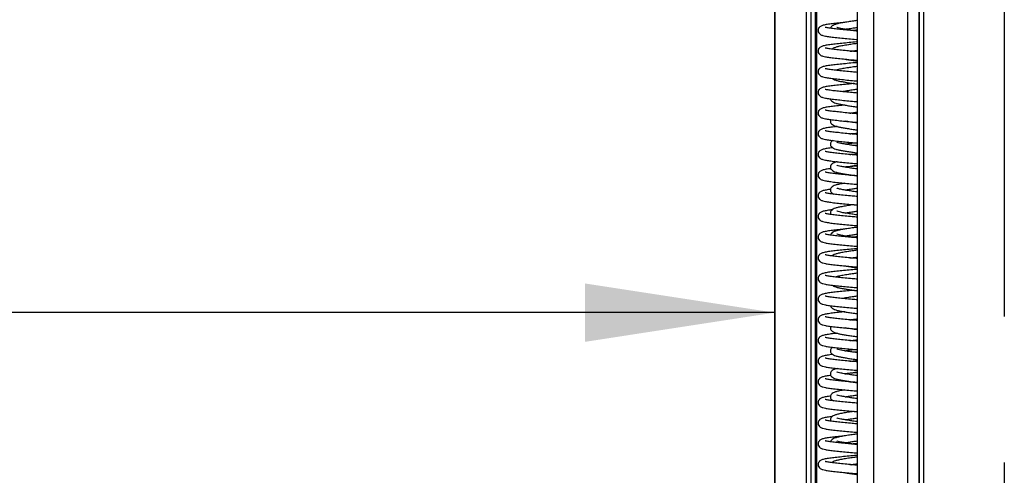
# Model space of a CAD drawing. Units: millimetres. Extents: x 15 to 415, y 5 to 292.
# Drawn here: x 152 to 169, y 176 to 184 of the extents above; entities that cross this region are included whole.
import ezdxf

# ---------------------------------------------------------------- set-up
doc = ezdxf.new("R2010")
doc.units = ezdxf.units.MM
doc.linetypes.add('CENTERX2', pattern=[20.32, 12.7, -2.54, 2.54, -2.54])
doc.layers.add('OBJECTS', color=7, linetype='Continuous')
doc.styles.add('SLDTEXTSTYLE0', font='TXT', dxfattribs={"width": 0.75})
doc.dimstyles.new('SLDDIMSTYLE2', dxfattribs={"dimtxt": 3.5, "dimasz": 3.302, "dimexe": 0, "dimexo": 0.0625, "dimgap": 0.875, "dimtad": 1, "dimdec": 0, "dimlfac": 25, "dimrnd": 1e-09, "dimzin": 12, "dimdsep": 46, "dimtxsty": 'SLDTEXTSTYLE0', "dimsah": 1, "dimcen": 0.09, "dimadec": 0, "dimazin": 3, "dimtfac": 1, "dimtdec": 0, "dimtofl": 0, "dimtmove": 0, "dimatfit": 3, "dimfxl": 0, "dimfrac": 2, "dimtolj": 1, "dimtzin": 12, "dimarcsym": 0})

# ---------------------------------------------------------------- blocks, each defined once
blk = doc.blocks.new('_D_2')
at = {"layer": 'OBJECTS'}
blk.add_line((165.144, 179.259), (71.504, 179.259), dxfattribs=at)
for points in [[(71.504, 179.259), (74.806, 178.751), (74.806, 179.767)], [(165.144, 179.259), (161.842, 179.767), (161.842, 178.751)]]:
    blk.add_solid(points, dxfattribs=at)
at = {"layer": 'OBJECTS', "insert": (114.7, 183.77), "char_height": 3.5, "attachment_point": 1, "style": 'SLDTEXTSTYLE0'}
blk.add_mtext('LATIME', dxfattribs=at)

msp = doc.modelspace()

# ---------------------------------------------------------------- linework, layer by layer
at = {"color": 7, "linetype": 'CENTERX2'}
for p, q in [((169.14431, 252.85137), (169.14431, 156.85137)), ((165.14431, 248.05137), (165.14431, 156.85137))]:
    msp.add_line(p, q, dxfattribs=at)
at = {"color": 7, "linetype": 'Continuous', "lineweight": 25}
for p, q in [((165.14431, 156.93137), (165.14431, 248.14937)), ((166.58431, 157.24817), (166.58431, 231.24786)), ((166.86923, 157.24704), (166.86923, 231.24672)), ((167.46276, 157.24727), (167.46276, 231.24696)), ((167.65849, 157.24879), (167.65849, 231.24848)), ((167.66431, 157.24888), (167.66431, 231.24857)), ((167.74431, 157.45137), (167.74431, 228.83492)), ((166.45351, 181.65337), (166.47775, 181.65565)), ((166.45351, 178.05337), (166.47775, 178.05565))]:
    msp.add_line(p, q, dxfattribs=at)
at = {"color": 8, "linetype": 'Continuous', "lineweight": 25}
for p, q in [((165.69792, 156.93137), (165.69792, 248.14937)), ((165.77712, 156.93137), (165.77712, 248.14937)), ((165.85494, 156.93137), (165.85494, 248.14937)), ((165.87757, 156.93137), (165.87757, 248.14937))]:
    msp.add_line(p, q, dxfattribs=at)
at = {"color": 7, "linetype": 'Continuous', "lineweight": 25}
for points, knots in [([(166.36492, 184.31305), (166.34818, 184.31146), (166.28842, 184.30577), (166.19818, 184.29616), (166.09779, 184.28438), (166.02165, 184.27171), (165.97174, 184.25868), (165.94274, 184.24504), (165.92714, 184.23356), (165.91677, 184.22185), (165.90894, 184.2102), (165.9013, 184.1913), (165.89882, 184.16169), (165.91062, 184.12896), (165.94503, 184.09717), (165.97945, 184.08611), (166.03007, 184.07356), (166.09786, 184.06245), (166.19382, 184.05099), (166.30847, 184.03896), (166.43247, 184.02703), (166.52624, 184.01858), (166.5772, 184.01433), (166.58431, 184.01374)], [0, 0, 0, 0, 0.029000034, 0.103530584, 0.1786462, 0.256603607, 0.330197323, 0.363770294, 0.390662576, 0.40142481, 0.411312502, 0.425291785, 0.441760827, 0.473392117, 0.506225382, 0.569923712, 0.624779668, 0.694241168, 0.771801889, 0.845664551, 0.917460587, 0.988479173, 1, 1, 1, 1]), ([(166.58431, 184.1618), (166.55399, 184.16438), (166.48016, 184.17066), (166.36731, 184.18128), (166.25142, 184.19315), (166.1494, 184.20439), (166.08269, 184.21415), (166.04396, 184.22181), (166.02779, 184.22602), (166.02637, 184.22555), (166.02575, 184.22534)], [0, 0, 0, 0, 0.10894744, 0.26523966, 0.42560116, 0.58741293, 0.75723653, 0.84496663, 0.93132333, 1, 1, 1, 1]), ([(166.58431, 184.34633), (166.56234, 184.3433), (166.50827, 184.33582), (166.42167, 184.32269), (166.33247, 184.30798), (166.25687, 184.2939), (166.20075, 184.2785), (166.16394, 184.26415), (166.13914, 184.24648), (166.12353, 184.22749), (166.12056, 184.2147), (166.11934, 184.20944)], [0, 0, 0, 0, 0.09569825, 0.23542961, 0.39541376, 0.54751517, 0.68800009, 0.81369054, 0.91887641, 0.96664853, 1, 1, 1, 1]), ([(166.58431, 184.16044), (166.57324, 184.16195), (166.53225, 184.16752), (166.45955, 184.17839), (166.37184, 184.19258), (166.29674, 184.20626), (166.24946, 184.21678), (166.22458, 184.22744), (166.2257, 184.22542), (166.22598, 184.22493)], [0, 0, 0, 0, 0.06111104, 0.2261351, 0.41867328, 0.61429899, 0.79175047, 0.94905116, 1, 1, 1, 1]), ([(166.36937, 184.19335), (166.38834, 184.19659), (166.43124, 184.2039), (166.50482, 184.21521), (166.5592, 184.22282), (166.58431, 184.22634)], [0, 0, 0, 0, 0.29918643, 0.67638048, 1, 1, 1, 1]), ([(166.47853, 184.17573), (166.48061, 184.17592), (166.51422, 184.17909), (166.55039, 184.18211), (166.58431, 184.18495)], [0, 0, 0, 0, 0.06190354, 1, 1, 1, 1]), ([(166.58431, 183.97301), (166.57924, 183.97258), (166.53037, 183.9685), (166.43777, 183.96019), (166.3122, 183.94815), (166.19775, 183.93616), (166.09791, 183.92438), (166.02162, 183.91171), (165.97174, 183.89868), (165.94274, 183.88504), (165.92714, 183.87356), (165.91677, 183.86185), (165.90894, 183.8502), (165.9013, 183.8313), (165.89882, 183.80169), (165.91062, 183.76896), (165.94503, 183.73717), (165.97945, 183.72611), (166.03007, 183.71356), (166.09786, 183.70245), (166.19382, 183.69099), (166.30847, 183.67896), (166.43247, 183.66703), (166.52624, 183.65858), (166.5772, 183.65433), (166.58431, 183.65374)], [0, 0, 0, 0, 0.00732048, 0.07049141, 0.13545784, 0.20181706, 0.26869721, 0.33810758, 0.40363268, 0.4335248, 0.45746868, 0.46705097, 0.47585461, 0.48830124, 0.50296466, 0.53112798, 0.56036149, 0.61707611, 0.66591781, 0.72776374, 0.79682091, 0.86258547, 0.92650998, 0.98974229, 1, 1, 1, 1]), ([(166.58431, 183.8018), (166.55399, 183.80438), (166.48016, 183.81066), (166.36731, 183.82128), (166.25142, 183.83315), (166.1494, 183.84439), (166.08269, 183.85415), (166.04396, 183.86181), (166.02779, 183.86602), (166.02637, 183.86555), (166.02575, 183.86534)], [0, 0, 0, 0, 0.10894744, 0.26523966, 0.42560116, 0.58741293, 0.75723653, 0.84496663, 0.93132333, 1, 1, 1, 1]), ([(166.58431, 183.94633), (166.56234, 183.94329), (166.50827, 183.93582), (166.42167, 183.9227), (166.33248, 183.90794), (166.25685, 183.89403), (166.20083, 183.87808), (166.16663, 183.86644), (166.14893, 183.85165), (166.14228, 183.84608)], [0, 0, 0, 0, 0.10758383, 0.26466961, 0.44452353, 0.6155157, 0.77344863, 0.91474964, 1, 1, 1, 1]), ([(166.45351, 183.81337), (166.46387, 183.81436), (166.50561, 183.81832), (166.55053, 183.8221), (166.58431, 183.82495)], [0, 0, 0, 0, 0.24814378, 1, 1, 1, 1]), ([(166.47887, 183.811), (166.48901, 183.81258), (166.52235, 183.81777), (166.55888, 183.82282), (166.58431, 183.82634)], [0, 0, 0, 0, 0.30395197, 1, 1, 1, 1]), ([(166.58431, 183.61301), (166.57924, 183.61258), (166.53037, 183.6085), (166.43777, 183.60019), (166.3122, 183.58815), (166.19775, 183.57616), (166.09791, 183.56438), (166.02162, 183.55171), (165.97174, 183.53868), (165.94274, 183.52504), (165.92714, 183.51356), (165.91677, 183.50185), (165.90894, 183.4902), (165.9013, 183.4713), (165.89882, 183.44169), (165.91062, 183.40896), (165.94503, 183.37717), (165.97945, 183.36611), (166.03007, 183.35356), (166.09786, 183.34245), (166.19382, 183.33099), (166.30847, 183.31896), (166.43247, 183.30703), (166.52624, 183.29858), (166.5772, 183.29433), (166.58431, 183.29374)], [0, 0, 0, 0, 0.00732048, 0.07049141, 0.13545784, 0.20181706, 0.26869721, 0.33810758, 0.40363268, 0.4335248, 0.45746868, 0.46705097, 0.47585461, 0.48830124, 0.50296466, 0.53112798, 0.56036149, 0.61707611, 0.66591781, 0.72776374, 0.79682091, 0.86258547, 0.92650998, 0.98974229, 1, 1, 1, 1]), ([(166.58431, 183.54633), (166.56234, 183.54329), (166.50828, 183.53582), (166.42161, 183.5227), (166.33272, 183.50796), (166.25729, 183.49418), (166.2212, 183.48358), (166.20437, 183.47864)], [0, 0, 0, 0, 0.14063318, 0.34597513, 0.58107952, 0.80459985, 1, 1, 1, 1]), ([(166.36382, 183.67378), (166.37239, 183.67231), (166.40474, 183.66674), (166.46932, 183.6568), (166.53545, 183.64701), (166.57453, 183.64175), (166.58431, 183.64043)], [0, 0, 0, 0, 0.1344293, 0.50695777, 0.87652133, 1, 1, 1, 1]), ([(166.58431, 183.4418), (166.55399, 183.44438), (166.48016, 183.45066), (166.36731, 183.46128), (166.25142, 183.47315), (166.1494, 183.48439), (166.08269, 183.49415), (166.04396, 183.50181), (166.02779, 183.50602), (166.02637, 183.50555), (166.02575, 183.50534)], [0, 0, 0, 0, 0.10894744, 0.26523966, 0.42560116, 0.58741293, 0.75723653, 0.84496663, 0.93132333, 1, 1, 1, 1]), ([(166.5291, 183.24818), (166.49921, 183.24556), (166.42474, 183.23904), (166.31231, 183.22813), (166.19772, 183.21616), (166.09792, 183.20438), (166.02161, 183.19171), (165.97174, 183.17868), (165.94274, 183.16504), (165.92714, 183.15356), (165.91677, 183.14185), (165.90894, 183.1302), (165.9013, 183.1113), (165.89882, 183.08169), (165.91062, 183.04896), (165.94503, 183.01717), (165.97945, 183.00611), (166.03007, 182.99356), (166.09786, 182.98245), (166.19382, 182.97099), (166.30847, 182.95896), (166.43247, 182.94703), (166.52624, 182.93858), (166.5772, 182.93433), (166.58431, 182.93374)], [0, 0, 0, 0, 0.04477765, 0.11154131, 0.17973628, 0.24846658, 0.3197971, 0.38713488, 0.41785393, 0.44246019, 0.45230757, 0.46135474, 0.4741457, 0.48921476, 0.51815719, 0.54819941, 0.60648298, 0.65667582, 0.72023264, 0.7912002, 0.85878406, 0.92447697, 0.98945852, 1, 1, 1, 1]), ([(166.14892, 183.3368), (166.15504, 183.33171), (166.17245, 183.31722), (166.20818, 183.30646), (166.26031, 183.29219), (166.31977, 183.28113), (166.38967, 183.2692), (166.46895, 183.25682), (166.53548, 183.24701), (166.57453, 183.24175), (166.58431, 183.24043)], [0, 0, 0, 0, 0.08110216, 0.23055768, 0.37385698, 0.51166083, 0.65427589, 0.80307029, 0.95068045, 1, 1, 1, 1]), ([(166.58431, 183.0818), (166.55399, 183.08438), (166.48016, 183.09066), (166.36731, 183.10128), (166.25142, 183.11315), (166.1494, 183.12439), (166.08269, 183.13415), (166.04396, 183.14181), (166.02779, 183.14602), (166.02637, 183.14555), (166.02575, 183.14534)], [0, 0, 0, 0, 0.10894744, 0.26523966, 0.42560116, 0.58741293, 0.75723653, 0.84496663, 0.93132333, 1, 1, 1, 1]), ([(166.58431, 183.14633), (166.5623, 183.1433), (166.50815, 183.13582), (166.42248, 183.12266), (166.35641, 183.11237), (166.32679, 183.10656), (166.32353, 183.10592)], [0, 0, 0, 0, 0.23048648, 0.567025418, 0.952342604, 1, 1, 1, 1]), ([(166.36696, 182.87325), (166.34953, 182.87159), (166.28906, 182.86584), (166.19816, 182.85616), (166.09779, 182.84438), (166.02165, 182.83171), (165.97174, 182.81868), (165.94274, 182.80504), (165.92714, 182.79356), (165.91677, 182.78185), (165.90894, 182.7702), (165.9013, 182.7513), (165.89882, 182.72169), (165.91062, 182.68896), (165.94503, 182.65717), (165.97945, 182.64611), (166.03007, 182.63356), (166.09786, 182.62245), (166.19382, 182.61099), (166.30847, 182.59896), (166.43247, 182.58703), (166.52624, 182.57858), (166.5772, 182.57433), (166.58431, 182.57374)], [0, 0, 0, 0, 0.03015531, 0.10459718, 0.17962343, 0.25748808, 0.33099424, 0.36452727, 0.39138755, 0.40213698, 0.41201291, 0.42597556, 0.44242501, 0.47401866, 0.50681286, 0.57043541, 0.6252261, 0.69460495, 0.77207339, 0.84584818, 0.91755879, 0.98849288, 1, 1, 1, 1]), ([(166.1185, 182.98053), (166.11873, 182.97773), (166.11976, 182.96536), (166.13747, 182.94076), (166.16627, 182.92137), (166.20801, 182.90593), (166.26035, 182.89232), (166.31976, 182.8811), (166.38967, 182.86921), (166.46895, 182.85682), (166.53548, 182.84701), (166.57453, 182.84175), (166.58431, 182.84043)], [0, 0, 0, 0, 0.019058, 0.08429597, 0.21466061, 0.34239331, 0.46486458, 0.58263915, 0.70452563, 0.8316933, 0.95784887, 1, 1, 1, 1]), ([(166.58431, 182.7218), (166.55399, 182.72438), (166.48016, 182.73066), (166.36731, 182.74128), (166.25142, 182.75315), (166.1494, 182.76439), (166.08269, 182.77415), (166.04396, 182.78181), (166.02779, 182.78602), (166.02637, 182.78555), (166.02575, 182.78534)], [0, 0, 0, 0, 0.10894744, 0.26523966, 0.42560116, 0.58741293, 0.75723653, 0.84496663, 0.93132333, 1, 1, 1, 1]), ([(166.45351, 182.73337), (166.46385, 182.73436), (166.49734, 182.73755), (166.53339, 182.74059), (166.5583, 182.74269)], [0, 0, 0, 0, 0.30881549, 1, 1, 1, 1]), ([(166.58431, 182.74633), (166.56217, 182.7433), (166.52568, 182.7383), (166.49166, 182.7331), (166.47829, 182.73106)], [0, 0, 0, 0, 0.60682805, 1, 1, 1, 1]), ([(166.23441, 182.49979), (166.22306, 182.49861), (166.17274, 182.49338), (166.09867, 182.4844), (166.02142, 182.4717), (165.97176, 182.45868), (165.94274, 182.44504), (165.92714, 182.43356), (165.91677, 182.42185), (165.90894, 182.4102), (165.9013, 182.3913), (165.89882, 182.36169), (165.91062, 182.32896), (165.94503, 182.29717), (165.97945, 182.28611), (166.03007, 182.27356), (166.09786, 182.26245), (166.19382, 182.25099), (166.30847, 182.23896), (166.43247, 182.22703), (166.52624, 182.21858), (166.5772, 182.21433), (166.58431, 182.21374)], [0, 0, 0, 0, 0.02379778, 0.10559425, 0.19048526, 0.27062446, 0.30718345, 0.33646755, 0.34818699, 0.3589541, 0.37417671, 0.39211053, 0.42655513, 0.46230862, 0.53167234, 0.59140723, 0.6670467, 0.75150574, 0.83193782, 0.91011946, 0.9874545, 1, 1, 1, 1]), ([(166.12239, 182.62006), (166.11981, 182.61296), (166.11387, 182.5966), (166.11827, 182.57078), (166.13629, 182.54041), (166.16666, 182.52148), (166.20791, 182.5059), (166.26038, 182.49233), (166.31975, 182.48109), (166.38967, 182.46921), (166.46895, 182.45682), (166.53548, 182.44701), (166.57453, 182.44175), (166.58431, 182.44043)], [0, 0, 0, 0, 0.04308609, 0.09935881, 0.15925634, 0.27894921, 0.3962256, 0.50867126, 0.61680469, 0.72871343, 0.84547104, 0.9612994, 1, 1, 1, 1]), ([(166.58431, 182.56044), (166.57322, 182.56195), (166.53216, 182.56753), (166.46069, 182.5783), (166.39771, 182.58815), (166.37116, 182.59302), (166.36937, 182.59335)], [0, 0, 0, 0, 0.1412558, 0.52270254, 0.9677471, 1, 1, 1, 1]), ([(166.58431, 182.3618), (166.55399, 182.36438), (166.48016, 182.37066), (166.36731, 182.38128), (166.25142, 182.39315), (166.1494, 182.40439), (166.08269, 182.41415), (166.04396, 182.42181), (166.02779, 182.42602), (166.02637, 182.42555), (166.02575, 182.42534)], [0, 0, 0, 0, 0.108947438, 0.265239658, 0.425601164, 0.587412926, 0.757236533, 0.844966628, 0.931323332, 1, 1, 1, 1]), ([(166.45351, 182.37337), (166.46387, 182.37436), (166.50561, 182.37832), (166.55053, 182.3821), (166.58431, 182.38495)], [0, 0, 0, 0, 0.24814378, 1, 1, 1, 1]), ([(166.15525, 182.25603), (166.14806, 182.25147), (166.13646, 182.2441), (166.12233, 182.22473), (166.11411, 182.19754), (166.11813, 182.17093), (166.13637, 182.14033), (166.16663, 182.12151), (166.20792, 182.10589), (166.26038, 182.09233), (166.31975, 182.08109), (166.38967, 182.06921), (166.46895, 182.05682), (166.53548, 182.04701), (166.57453, 182.04175), (166.58431, 182.04043)], [0, 0, 0, 0, 0.063207849, 0.102040019, 0.148327934, 0.19841175, 0.25172172, 0.358250713, 0.462628991, 0.562707823, 0.658948692, 0.758549654, 0.862466212, 0.965555711, 1, 1, 1, 1]), ([(166.58431, 182.16044), (166.57324, 182.16195), (166.53225, 182.16752), (166.45955, 182.17839), (166.37184, 182.19258), (166.29674, 182.20626), (166.24946, 182.21678), (166.22458, 182.22744), (166.2257, 182.22542), (166.22598, 182.22493)], [0, 0, 0, 0, 0.06111104, 0.2261351, 0.41867328, 0.61429899, 0.79175047, 0.94905116, 1, 1, 1, 1]), ([(166.36937, 182.19335), (166.38837, 182.19658), (166.43133, 182.20389), (166.48697, 182.21255), (166.5227, 182.21759), (166.5293, 182.21852)], [0, 0, 0, 0, 0.3927366, 0.88787241, 1, 1, 1, 1]), ([(166.58431, 182.17301), (166.57923, 182.17258), (166.56063, 182.17104), (166.54254, 182.1694), (166.5294, 182.16821)], [0, 0, 0, 0, 0.27344563, 1, 1, 1, 1]), ([(166.15672, 182.13091), (166.13819, 182.12875), (166.08465, 182.1225), (166.02222, 182.1117), (165.97167, 182.09868), (165.94275, 182.08504), (165.92714, 182.07356), (165.91677, 182.06185), (165.90894, 182.0502), (165.9013, 182.0313), (165.89882, 182.00169), (165.91062, 181.96896), (165.94503, 181.93717), (165.97945, 181.92611), (166.03007, 181.91356), (166.09786, 181.90245), (166.19382, 181.89099), (166.30847, 181.87896), (166.43247, 181.86703), (166.52624, 181.85858), (166.5772, 181.85433), (166.58431, 181.85374)], [0, 0, 0, 0, 0.04783993, 0.1382126, 0.22352662, 0.26244632, 0.29362138, 0.30609757, 0.31755995, 0.33376553, 0.35285738, 0.38952617, 0.42758836, 0.50143109, 0.56502324, 0.64554696, 0.73545976, 0.82108556, 0.90431561, 0.9866444, 1, 1, 1, 1]), ([(166.58431, 182.0018), (166.55399, 182.00438), (166.48016, 182.01066), (166.36731, 182.02128), (166.25142, 182.03315), (166.1494, 182.04439), (166.08269, 182.05415), (166.04396, 182.06181), (166.02779, 182.06602), (166.02637, 182.06555), (166.02575, 182.06534)], [0, 0, 0, 0, 0.108947438, 0.265239658, 0.425601164, 0.587412926, 0.757236533, 0.844966628, 0.931323332, 1, 1, 1, 1]), ([(166.45351, 182.01337), (166.46387, 182.01436), (166.50561, 182.01832), (166.55053, 182.0221), (166.58431, 182.02495)], [0, 0, 0, 0, 0.24814378, 1, 1, 1, 1]), ([(166.23479, 181.8869), (166.22314, 181.88392), (166.19399, 181.87644), (166.16442, 181.86404), (166.13867, 181.84665), (166.12231, 181.82481), (166.11412, 181.79751), (166.11813, 181.77094), (166.13638, 181.74032), (166.16663, 181.72151), (166.20792, 181.70589), (166.26038, 181.69233), (166.31975, 181.68109), (166.38967, 181.66921), (166.46895, 181.65682), (166.53548, 181.64701), (166.57453, 181.64175), (166.58431, 181.64043)], [0, 0, 0, 0, 0.05699113, 0.14267323, 0.21437753, 0.24694338, 0.28576183, 0.32776365, 0.37247102, 0.46180948, 0.54934428, 0.63327345, 0.71398397, 0.79751238, 0.88465997, 0.97111397, 1, 1, 1, 1]), ([(166.58431, 181.76044), (166.57324, 181.76195), (166.53225, 181.76752), (166.45955, 181.77839), (166.37184, 181.79258), (166.29674, 181.80626), (166.24946, 181.81678), (166.22458, 181.82744), (166.2257, 181.82542), (166.22598, 181.82493)], [0, 0, 0, 0, 0.06111104, 0.2261351, 0.41867328, 0.61429899, 0.79175047, 0.94905116, 1, 1, 1, 1]), ([(166.58431, 181.81301), (166.57924, 181.81258), (166.5304, 181.8085), (166.4559, 181.80189), (166.39239, 181.79572), (166.36891, 181.79344)], [0, 0, 0, 0, 0.068056281, 0.655337685, 1, 1, 1, 1]), ([(166.36937, 181.79335), (166.38834, 181.79659), (166.43124, 181.8039), (166.50482, 181.81521), (166.5592, 181.82282), (166.58431, 181.82634)], [0, 0, 0, 0, 0.29918643, 0.67638048, 1, 1, 1, 1]), ([(166.12257, 181.76676), (166.11592, 181.76597), (166.07484, 181.76108), (166.02274, 181.75169), (165.97162, 181.73868), (165.94276, 181.72504), (165.92714, 181.71356), (165.91677, 181.70185), (165.90894, 181.6902), (165.9013, 181.6713), (165.89882, 181.64169), (165.91062, 181.60896), (165.94503, 181.57717), (165.97945, 181.56611), (166.03007, 181.55356), (166.09786, 181.54245), (166.19382, 181.53099), (166.30847, 181.51896), (166.43247, 181.50703), (166.52624, 181.49858), (166.5772, 181.49433), (166.58431, 181.49374)], [0, 0, 0, 0, 0.01802589, 0.1112283, 0.19921368, 0.23935203, 0.27150325, 0.2843701, 0.29619138, 0.31290439, 0.33259405, 0.37041101, 0.40966501, 0.4858199, 0.55140324, 0.63444833, 0.72717648, 0.81548339, 0.90131954, 0.98622621, 1, 1, 1, 1]), ([(166.58431, 181.6418), (166.55399, 181.64438), (166.48016, 181.65066), (166.36731, 181.66128), (166.25142, 181.67315), (166.1494, 181.68439), (166.08269, 181.69415), (166.04396, 181.70181), (166.02779, 181.70602), (166.02637, 181.70555), (166.02575, 181.70534)], [0, 0, 0, 0, 0.10894744, 0.26523966, 0.42560116, 0.58741293, 0.75723653, 0.84496663, 0.93132333, 1, 1, 1, 1]), ([(166.36731, 181.51345), (166.35581, 181.51157), (166.31395, 181.50473), (166.25737, 181.49391), (166.20058, 181.47852), (166.16415, 181.46408), (166.13869, 181.44665), (166.12231, 181.42481), (166.11412, 181.3975), (166.11815, 181.37097), (166.13613, 181.34036), (166.15494, 181.32982), (166.16742, 181.32282)], [0, 0, 0, 0, 0.06116143, 0.22255112, 0.37161495, 0.50498086, 0.61659005, 0.66727944, 0.72770115, 0.79307782, 0.86266574, 1, 1, 1, 1]), ([(166.11843, 181.40626), (166.11319, 181.40563), (166.07363, 181.4009), (166.02283, 181.39168), (165.97161, 181.37869), (165.94276, 181.36504), (165.92714, 181.35356), (165.91677, 181.34185), (165.90894, 181.3302), (165.9013, 181.3113), (165.89882, 181.28169), (165.91062, 181.24896), (165.94503, 181.21717), (165.97945, 181.20611), (166.03007, 181.19356), (166.09786, 181.18245), (166.19382, 181.17099), (166.30847, 181.15896), (166.43247, 181.14703), (166.52624, 181.13858), (166.5772, 181.13433), (166.58431, 181.13374)], [0, 0, 0, 0, 0.01427708, 0.1078353, 0.19615658, 0.23644816, 0.26872212, 0.28163809, 0.29350451, 0.31028132, 0.33004614, 0.36800748, 0.40741133, 0.48385695, 0.54969067, 0.63305279, 0.72613494, 0.81477898, 0.90094282, 0.98617363, 1, 1, 1, 1]), ([(166.58431, 181.2818), (166.55399, 181.28438), (166.48016, 181.29066), (166.36731, 181.30128), (166.25142, 181.31315), (166.1494, 181.32439), (166.08269, 181.33415), (166.04396, 181.34181), (166.02779, 181.34602), (166.02637, 181.34555), (166.02575, 181.34534)], [0, 0, 0, 0, 0.10894744, 0.26523966, 0.42560116, 0.58741293, 0.75723653, 0.84496663, 0.93132333, 1, 1, 1, 1]), ([(166.58431, 181.36044), (166.57324, 181.36195), (166.53225, 181.36752), (166.45955, 181.37839), (166.37184, 181.39258), (166.29674, 181.40626), (166.24946, 181.41678), (166.22458, 181.42744), (166.2257, 181.42542), (166.22598, 181.42493)], [0, 0, 0, 0, 0.061111038, 0.226135097, 0.418673276, 0.614298987, 0.791750472, 0.949051165, 1, 1, 1, 1]), ([(166.36937, 181.39335), (166.38834, 181.39659), (166.43124, 181.4039), (166.50482, 181.41521), (166.5592, 181.42282), (166.58431, 181.42634)], [0, 0, 0, 0, 0.29918643, 0.67638048, 1, 1, 1, 1]), ([(166.52884, 181.13857), (166.52548, 181.1381), (166.4902, 181.13317), (166.42183, 181.12267), (166.33242, 181.10798), (166.2569, 181.09389), (166.20069, 181.07853), (166.16411, 181.06406), (166.13874, 181.04669), (166.12222, 181.02474), (166.11451, 180.99784), (166.1159, 180.97827), (166.12064, 180.97019), (166.12124, 180.96916)], [0, 0, 0, 0, 0.01447531, 0.15239791, 0.31031114, 0.46044367, 0.59911008, 0.72317353, 0.82699782, 0.87415155, 0.93035876, 0.99117531, 1, 1, 1, 1]), ([(166.14703, 181.04973), (166.1319, 181.04796), (166.08189, 181.0421), (166.02234, 181.0317), (165.97166, 181.01868), (165.94275, 181.00504), (165.92714, 180.99356), (165.91677, 180.98185), (165.90894, 180.9702), (165.9013, 180.9513), (165.89882, 180.92169), (165.91062, 180.88896), (165.94503, 180.85717), (165.97945, 180.84611), (166.03007, 180.83356), (166.09786, 180.82245), (166.19382, 180.81099), (166.30847, 180.79896), (166.43247, 180.78703), (166.52624, 180.77858), (166.5772, 180.77433), (166.58431, 180.77374)], [0, 0, 0, 0, 0.03956881, 0.13072651, 0.21678163, 0.25603941, 0.28748529, 0.30006986, 0.3116318, 0.32797816, 0.34723585, 0.38422317, 0.422616, 0.49710018, 0.56124473, 0.64246794, 0.73316178, 0.81953139, 0.90348443, 0.98652839, 1, 1, 1, 1]), ([(166.58431, 180.9218), (166.55399, 180.92438), (166.48016, 180.93066), (166.36731, 180.94128), (166.25142, 180.95315), (166.1494, 180.96439), (166.08269, 180.97415), (166.04396, 180.98181), (166.02779, 180.98602), (166.02637, 180.98555), (166.02575, 180.98534)], [0, 0, 0, 0, 0.10894744, 0.26523966, 0.42560116, 0.58741293, 0.75723653, 0.84496663, 0.93132333, 1, 1, 1, 1]), ([(166.58431, 180.96044), (166.57324, 180.96195), (166.53225, 180.96752), (166.45955, 180.97839), (166.37184, 180.99258), (166.29674, 181.00626), (166.24946, 181.01678), (166.22458, 181.02744), (166.2257, 181.02542), (166.22598, 181.02493)], [0, 0, 0, 0, 0.061111038, 0.226135097, 0.418673276, 0.614298987, 0.791750472, 0.949051165, 1, 1, 1, 1]), ([(166.36937, 180.99335), (166.38834, 180.99659), (166.43124, 181.0039), (166.50482, 181.01521), (166.5592, 181.02282), (166.58431, 181.02634)], [0, 0, 0, 0, 0.299186426, 0.676380483, 1, 1, 1, 1]), ([(166.36492, 180.71305), (166.34818, 180.71146), (166.28842, 180.70577), (166.19818, 180.69616), (166.09779, 180.68438), (166.02165, 180.67171), (165.97174, 180.65868), (165.94274, 180.64504), (165.92714, 180.63356), (165.91677, 180.62185), (165.90894, 180.6102), (165.9013, 180.5913), (165.89882, 180.56169), (165.91062, 180.52896), (165.94503, 180.49717), (165.97945, 180.48611), (166.03007, 180.47356), (166.09786, 180.46245), (166.19382, 180.45099), (166.30847, 180.43896), (166.43247, 180.42703), (166.52624, 180.41858), (166.5772, 180.41433), (166.58431, 180.41374)], [0, 0, 0, 0, 0.02900003, 0.10353058, 0.1786462, 0.25660361, 0.33019732, 0.36377029, 0.39066258, 0.40142481, 0.4113125, 0.42529179, 0.44176083, 0.47339212, 0.50622538, 0.56992371, 0.62477967, 0.69424117, 0.77180189, 0.84566455, 0.91746059, 0.98847917, 1, 1, 1, 1]), ([(166.58431, 180.5618), (166.55399, 180.56438), (166.48016, 180.57066), (166.36731, 180.58128), (166.25142, 180.59315), (166.1494, 180.60439), (166.08269, 180.61415), (166.04396, 180.62181), (166.02779, 180.62602), (166.02637, 180.62555), (166.02575, 180.62534)], [0, 0, 0, 0, 0.10894744, 0.26523966, 0.42560116, 0.58741293, 0.75723653, 0.84496663, 0.93132333, 1, 1, 1, 1]), ([(166.58431, 180.74633), (166.56234, 180.7433), (166.50827, 180.73582), (166.42167, 180.72269), (166.33247, 180.70798), (166.25687, 180.6939), (166.20075, 180.6785), (166.16394, 180.66415), (166.13914, 180.64648), (166.12353, 180.62749), (166.12056, 180.6147), (166.11934, 180.60944)], [0, 0, 0, 0, 0.09569825, 0.23542961, 0.39541376, 0.54751517, 0.68800009, 0.81369054, 0.91887641, 0.96664853, 1, 1, 1, 1]), ([(166.58431, 180.56044), (166.57324, 180.56195), (166.53225, 180.56752), (166.45955, 180.57839), (166.37184, 180.59258), (166.29674, 180.60626), (166.24946, 180.61678), (166.22458, 180.62744), (166.2257, 180.62542), (166.22598, 180.62493)], [0, 0, 0, 0, 0.06111104, 0.2261351, 0.41867328, 0.61429899, 0.79175047, 0.94905116, 1, 1, 1, 1]), ([(166.36937, 180.59335), (166.38834, 180.59659), (166.43124, 180.6039), (166.50482, 180.61521), (166.5592, 180.62282), (166.58431, 180.62634)], [0, 0, 0, 0, 0.29918643, 0.67638048, 1, 1, 1, 1]), ([(166.47853, 180.57573), (166.48061, 180.57592), (166.51422, 180.57909), (166.55039, 180.58211), (166.58431, 180.58495)], [0, 0, 0, 0, 0.06190354, 1, 1, 1, 1]), ([(166.58431, 180.37301), (166.57924, 180.37258), (166.53037, 180.3685), (166.43777, 180.36019), (166.3122, 180.34815), (166.19775, 180.33616), (166.09791, 180.32438), (166.02162, 180.31171), (165.97174, 180.29868), (165.94274, 180.28504), (165.92714, 180.27356), (165.91677, 180.26185), (165.90894, 180.2502), (165.9013, 180.2313), (165.89882, 180.20169), (165.91062, 180.16896), (165.94503, 180.13717), (165.97945, 180.12611), (166.03007, 180.11356), (166.09786, 180.10245), (166.19382, 180.09099), (166.30847, 180.07896), (166.43247, 180.06703), (166.52624, 180.05858), (166.5772, 180.05433), (166.58431, 180.05374)], [0, 0, 0, 0, 0.00732048, 0.07049141, 0.13545784, 0.20181706, 0.26869721, 0.33810758, 0.40363268, 0.4335248, 0.45746868, 0.46705097, 0.47585461, 0.48830124, 0.50296466, 0.53112798, 0.56036149, 0.61707611, 0.66591781, 0.72776374, 0.79682091, 0.86258547, 0.92650998, 0.98974229, 1, 1, 1, 1]), ([(166.58431, 180.2018), (166.55399, 180.20438), (166.48016, 180.21066), (166.36731, 180.22128), (166.25142, 180.23315), (166.1494, 180.24439), (166.08269, 180.25415), (166.04396, 180.26181), (166.02779, 180.26602), (166.02637, 180.26555), (166.02575, 180.26534)], [0, 0, 0, 0, 0.10894744, 0.26523966, 0.42560116, 0.58741293, 0.75723653, 0.84496663, 0.93132333, 1, 1, 1, 1]), ([(166.58431, 180.34633), (166.56234, 180.34329), (166.50827, 180.33582), (166.42167, 180.3227), (166.33248, 180.30794), (166.25685, 180.29403), (166.20083, 180.27808), (166.16663, 180.26644), (166.14893, 180.25165), (166.14228, 180.24608)], [0, 0, 0, 0, 0.10758383, 0.26466961, 0.44452353, 0.6155157, 0.77344863, 0.91474964, 1, 1, 1, 1]), ([(166.45351, 180.21337), (166.46387, 180.21436), (166.50561, 180.21832), (166.55053, 180.2221), (166.58431, 180.22495)], [0, 0, 0, 0, 0.24814378, 1, 1, 1, 1]), ([(166.47887, 180.211), (166.48901, 180.21258), (166.52235, 180.21777), (166.55888, 180.22282), (166.58431, 180.22634)], [0, 0, 0, 0, 0.303951968, 1, 1, 1, 1]), ([(166.58431, 180.01301), (166.57924, 180.01258), (166.53037, 180.0085), (166.43777, 180.00019), (166.3122, 179.98815), (166.19775, 179.97616), (166.09791, 179.96438), (166.02162, 179.95171), (165.97174, 179.93868), (165.94274, 179.92504), (165.92714, 179.91356), (165.91677, 179.90185), (165.90894, 179.8902), (165.9013, 179.8713), (165.89882, 179.84169), (165.91062, 179.80896), (165.94503, 179.77717), (165.97945, 179.76611), (166.03007, 179.75356), (166.09786, 179.74245), (166.19382, 179.73099), (166.30847, 179.71896), (166.43247, 179.70703), (166.52624, 179.69858), (166.5772, 179.69433), (166.58431, 179.69374)], [0, 0, 0, 0, 0.00732048, 0.07049141, 0.13545784, 0.20181706, 0.26869721, 0.33810758, 0.40363268, 0.4335248, 0.45746868, 0.46705097, 0.47585461, 0.48830124, 0.50296466, 0.53112798, 0.56036149, 0.61707611, 0.66591781, 0.72776374, 0.79682091, 0.86258547, 0.92650998, 0.98974229, 1, 1, 1, 1]), ([(166.58431, 179.94633), (166.56234, 179.94329), (166.50828, 179.93582), (166.42161, 179.9227), (166.33272, 179.90796), (166.25729, 179.89418), (166.2212, 179.88358), (166.20437, 179.87864)], [0, 0, 0, 0, 0.140633184, 0.345975131, 0.581079519, 0.804599853, 1, 1, 1, 1]), ([(166.36382, 180.07378), (166.37239, 180.07231), (166.40474, 180.06674), (166.46932, 180.0568), (166.53545, 180.04701), (166.57453, 180.04175), (166.58431, 180.04043)], [0, 0, 0, 0, 0.134429301, 0.50695777, 0.876521331, 1, 1, 1, 1]), ([(166.58431, 179.8418), (166.55399, 179.84438), (166.48016, 179.85066), (166.36731, 179.86128), (166.25142, 179.87315), (166.1494, 179.88439), (166.08269, 179.89415), (166.04396, 179.90181), (166.02779, 179.90602), (166.02637, 179.90555), (166.02575, 179.90534)], [0, 0, 0, 0, 0.10894744, 0.26523966, 0.42560116, 0.58741293, 0.75723653, 0.84496663, 0.93132333, 1, 1, 1, 1]), ([(166.5291, 179.64818), (166.49921, 179.64556), (166.42474, 179.63904), (166.31231, 179.62813), (166.19772, 179.61616), (166.09792, 179.60438), (166.02161, 179.59171), (165.97174, 179.57868), (165.94274, 179.56504), (165.92714, 179.55356), (165.91677, 179.54185), (165.90894, 179.5302), (165.9013, 179.5113), (165.89882, 179.48169), (165.91062, 179.44896), (165.94503, 179.41717), (165.97945, 179.40611), (166.03007, 179.39356), (166.09786, 179.38245), (166.19382, 179.37099), (166.30847, 179.35896), (166.43247, 179.34703), (166.52624, 179.33858), (166.5772, 179.33433), (166.58431, 179.33374)], [0, 0, 0, 0, 0.04477765, 0.11154131, 0.17973628, 0.24846658, 0.3197971, 0.38713488, 0.41785393, 0.44246019, 0.45230757, 0.46135474, 0.4741457, 0.48921476, 0.51815719, 0.54819941, 0.60648298, 0.65667582, 0.72023264, 0.7912002, 0.85878406, 0.92447697, 0.98945852, 1, 1, 1, 1]), ([(166.14892, 179.7368), (166.15504, 179.73171), (166.17245, 179.71722), (166.20818, 179.70646), (166.26031, 179.69219), (166.31977, 179.68113), (166.38967, 179.6692), (166.46895, 179.65682), (166.53548, 179.64701), (166.57453, 179.64175), (166.58431, 179.64043)], [0, 0, 0, 0, 0.08110216, 0.23055768, 0.37385698, 0.51166083, 0.65427589, 0.80307029, 0.95068045, 1, 1, 1, 1]), ([(166.58431, 179.4818), (166.55399, 179.48438), (166.48016, 179.49066), (166.36731, 179.50128), (166.25142, 179.51315), (166.1494, 179.52439), (166.08269, 179.53415), (166.04396, 179.54181), (166.02779, 179.54602), (166.02637, 179.54555), (166.02575, 179.54534)], [0, 0, 0, 0, 0.108947438, 0.265239658, 0.425601164, 0.587412926, 0.757236533, 0.844966628, 0.931323332, 1, 1, 1, 1]), ([(166.58431, 179.54633), (166.5623, 179.5433), (166.50815, 179.53582), (166.42248, 179.52266), (166.35641, 179.51237), (166.32679, 179.50656), (166.32353, 179.50592)], [0, 0, 0, 0, 0.23048648, 0.56702542, 0.9523426, 1, 1, 1, 1]), ([(166.36696, 179.27325), (166.34953, 179.27159), (166.28906, 179.26584), (166.19816, 179.25616), (166.09779, 179.24438), (166.02165, 179.23171), (165.97174, 179.21868), (165.94274, 179.20504), (165.92714, 179.19356), (165.91677, 179.18185), (165.90894, 179.1702), (165.9013, 179.1513), (165.89882, 179.12169), (165.91062, 179.08896), (165.94503, 179.05717), (165.97945, 179.04611), (166.03007, 179.03356), (166.09786, 179.02245), (166.19382, 179.01099), (166.30847, 178.99896), (166.43247, 178.98703), (166.52624, 178.97858), (166.5772, 178.97433), (166.58431, 178.97374)], [0, 0, 0, 0, 0.03015531, 0.10459718, 0.17962343, 0.25748808, 0.33099424, 0.36452727, 0.39138755, 0.40213698, 0.41201291, 0.42597556, 0.44242501, 0.47401866, 0.50681286, 0.57043541, 0.6252261, 0.69460495, 0.77207339, 0.84584818, 0.91755879, 0.98849288, 1, 1, 1, 1]), ([(166.1185, 179.38053), (166.11873, 179.37773), (166.11976, 179.36536), (166.13747, 179.34076), (166.16627, 179.32137), (166.20801, 179.30593), (166.26035, 179.29232), (166.31976, 179.2811), (166.38967, 179.26921), (166.46895, 179.25682), (166.53548, 179.24701), (166.57453, 179.24175), (166.58431, 179.24043)], [0, 0, 0, 0, 0.019058, 0.08429597, 0.21466061, 0.34239331, 0.46486458, 0.58263915, 0.70452563, 0.8316933, 0.95784887, 1, 1, 1, 1]), ([(166.58431, 179.1218), (166.55399, 179.12438), (166.48016, 179.13066), (166.36731, 179.14128), (166.25142, 179.15315), (166.1494, 179.16439), (166.08269, 179.17415), (166.04396, 179.18181), (166.02779, 179.18602), (166.02637, 179.18555), (166.02575, 179.18534)], [0, 0, 0, 0, 0.10894744, 0.26523966, 0.42560116, 0.58741293, 0.75723653, 0.84496663, 0.93132333, 1, 1, 1, 1]), ([(166.45351, 179.13337), (166.46385, 179.13436), (166.49734, 179.13755), (166.53339, 179.14059), (166.5583, 179.14269)], [0, 0, 0, 0, 0.30881549, 1, 1, 1, 1]), ([(166.58431, 179.14633), (166.56217, 179.1433), (166.52568, 179.1383), (166.49166, 179.1331), (166.47829, 179.13106)], [0, 0, 0, 0, 0.60682805, 1, 1, 1, 1]), ([(166.23441, 178.89979), (166.22306, 178.89861), (166.17274, 178.89338), (166.09867, 178.8844), (166.02142, 178.8717), (165.97176, 178.85868), (165.94274, 178.84504), (165.92714, 178.83356), (165.91677, 178.82185), (165.90894, 178.8102), (165.9013, 178.7913), (165.89882, 178.76169), (165.91062, 178.72896), (165.94503, 178.69717), (165.97945, 178.68611), (166.03007, 178.67356), (166.09786, 178.66245), (166.19382, 178.65099), (166.30847, 178.63896), (166.43247, 178.62703), (166.52624, 178.61858), (166.5772, 178.61433), (166.58431, 178.61374)], [0, 0, 0, 0, 0.02379778, 0.10559425, 0.19048526, 0.27062446, 0.30718345, 0.33646755, 0.34818699, 0.3589541, 0.37417671, 0.39211053, 0.42655513, 0.46230862, 0.53167234, 0.59140723, 0.6670467, 0.75150574, 0.83193782, 0.91011946, 0.9874545, 1, 1, 1, 1]), ([(166.12239, 179.02006), (166.11981, 179.01296), (166.11387, 178.9966), (166.11827, 178.97078), (166.13629, 178.94041), (166.16666, 178.92148), (166.20791, 178.9059), (166.26038, 178.89233), (166.31975, 178.88109), (166.38967, 178.86921), (166.46895, 178.85682), (166.53548, 178.84701), (166.57453, 178.84175), (166.58431, 178.84043)], [0, 0, 0, 0, 0.04308609, 0.09935881, 0.15925634, 0.27894921, 0.3962256, 0.50867126, 0.61680469, 0.72871343, 0.84547104, 0.9612994, 1, 1, 1, 1]), ([(166.58431, 178.96044), (166.57322, 178.96195), (166.53216, 178.96753), (166.46069, 178.9783), (166.39771, 178.98815), (166.37116, 178.99302), (166.36937, 178.99335)], [0, 0, 0, 0, 0.1412558, 0.52270254, 0.9677471, 1, 1, 1, 1]), ([(166.58431, 178.7618), (166.55399, 178.76438), (166.48016, 178.77066), (166.36731, 178.78128), (166.25142, 178.79315), (166.1494, 178.80439), (166.08269, 178.81415), (166.04396, 178.82181), (166.02779, 178.82602), (166.02637, 178.82555), (166.02575, 178.82534)], [0, 0, 0, 0, 0.10894744, 0.26523966, 0.42560116, 0.58741293, 0.75723653, 0.84496663, 0.93132333, 1, 1, 1, 1]), ([(166.45351, 178.77337), (166.46387, 178.77436), (166.50561, 178.77832), (166.55053, 178.7821), (166.58431, 178.78495)], [0, 0, 0, 0, 0.24814378, 1, 1, 1, 1]), ([(166.15525, 178.65603), (166.14806, 178.65147), (166.13646, 178.6441), (166.12233, 178.62473), (166.11411, 178.59754), (166.11813, 178.57093), (166.13637, 178.54033), (166.16663, 178.52151), (166.20792, 178.50589), (166.26038, 178.49233), (166.31975, 178.48109), (166.38967, 178.46921), (166.46895, 178.45682), (166.53548, 178.44701), (166.57453, 178.44175), (166.58431, 178.44043)], [0, 0, 0, 0, 0.06320785, 0.10204002, 0.14832793, 0.19841175, 0.25172172, 0.35825071, 0.46262899, 0.56270782, 0.65894869, 0.75854965, 0.86246621, 0.96555571, 1, 1, 1, 1]), ([(166.58431, 178.56044), (166.57324, 178.56195), (166.53225, 178.56752), (166.45955, 178.57839), (166.37184, 178.59258), (166.29674, 178.60626), (166.24946, 178.61678), (166.22458, 178.62744), (166.2257, 178.62542), (166.22598, 178.62493)], [0, 0, 0, 0, 0.06111104, 0.2261351, 0.41867328, 0.61429899, 0.79175047, 0.94905116, 1, 1, 1, 1]), ([(166.36937, 178.59335), (166.38837, 178.59658), (166.43133, 178.60389), (166.48697, 178.61255), (166.5227, 178.61759), (166.5293, 178.61852)], [0, 0, 0, 0, 0.3927366, 0.88787241, 1, 1, 1, 1]), ([(166.58431, 178.57301), (166.57923, 178.57258), (166.56063, 178.57104), (166.54254, 178.5694), (166.5294, 178.56821)], [0, 0, 0, 0, 0.27344563, 1, 1, 1, 1]), ([(166.15672, 178.53091), (166.13819, 178.52875), (166.08465, 178.5225), (166.02222, 178.5117), (165.97167, 178.49868), (165.94275, 178.48504), (165.92714, 178.47356), (165.91677, 178.46185), (165.90894, 178.4502), (165.9013, 178.4313), (165.89882, 178.40169), (165.91062, 178.36896), (165.94503, 178.33717), (165.97945, 178.32611), (166.03007, 178.31356), (166.09786, 178.30245), (166.19382, 178.29099), (166.30847, 178.27896), (166.43247, 178.26703), (166.52624, 178.25858), (166.5772, 178.25433), (166.58431, 178.25374)], [0, 0, 0, 0, 0.04783993, 0.1382126, 0.22352662, 0.26244632, 0.29362138, 0.30609757, 0.31755995, 0.33376553, 0.35285738, 0.38952617, 0.42758836, 0.50143109, 0.56502324, 0.64554696, 0.73545976, 0.82108556, 0.90431561, 0.9866444, 1, 1, 1, 1]), ([(166.58431, 178.4018), (166.55399, 178.40438), (166.48016, 178.41066), (166.36731, 178.42128), (166.25142, 178.43315), (166.1494, 178.44439), (166.08269, 178.45415), (166.04396, 178.46181), (166.02779, 178.46602), (166.02637, 178.46555), (166.02575, 178.46534)], [0, 0, 0, 0, 0.10894744, 0.26523966, 0.42560116, 0.58741293, 0.75723653, 0.84496663, 0.93132333, 1, 1, 1, 1]), ([(166.45351, 178.41337), (166.46387, 178.41436), (166.50561, 178.41832), (166.55053, 178.4221), (166.58431, 178.42495)], [0, 0, 0, 0, 0.24814378, 1, 1, 1, 1]), ([(166.23479, 178.2869), (166.22314, 178.28392), (166.19399, 178.27644), (166.16442, 178.26404), (166.13867, 178.24665), (166.12231, 178.22481), (166.11412, 178.19751), (166.11813, 178.17094), (166.13638, 178.14032), (166.16663, 178.12151), (166.20792, 178.10589), (166.26038, 178.09233), (166.31975, 178.08109), (166.38967, 178.06921), (166.46895, 178.05682), (166.53548, 178.04701), (166.57453, 178.04175), (166.58431, 178.04043)], [0, 0, 0, 0, 0.05699113, 0.14267323, 0.21437753, 0.24694338, 0.28576183, 0.32776365, 0.37247102, 0.46180948, 0.54934428, 0.63327345, 0.71398397, 0.79751238, 0.88465997, 0.97111397, 1, 1, 1, 1]), ([(166.58431, 178.16044), (166.57324, 178.16195), (166.53225, 178.16752), (166.45955, 178.17839), (166.37184, 178.19258), (166.29674, 178.20626), (166.24946, 178.21678), (166.22458, 178.22744), (166.2257, 178.22542), (166.22598, 178.22493)], [0, 0, 0, 0, 0.06111104, 0.2261351, 0.41867328, 0.61429899, 0.79175047, 0.94905116, 1, 1, 1, 1]), ([(166.36937, 178.19335), (166.38834, 178.19659), (166.43124, 178.2039), (166.50482, 178.21521), (166.5592, 178.22282), (166.58431, 178.22634)], [0, 0, 0, 0, 0.29918643, 0.67638048, 1, 1, 1, 1]), ([(166.58431, 178.21301), (166.57924, 178.21258), (166.5304, 178.2085), (166.45669, 178.20197), (166.39392, 178.19586), (166.37117, 178.19365)], [0, 0, 0, 0, 0.06880869, 0.66258291, 1, 1, 1, 1]), ([(166.12257, 178.16676), (166.11592, 178.16597), (166.07484, 178.16108), (166.02274, 178.15169), (165.97162, 178.13868), (165.94276, 178.12504), (165.92714, 178.11356), (165.91677, 178.10185), (165.90894, 178.0902), (165.9013, 178.0713), (165.89882, 178.04169), (165.91062, 178.00896), (165.94503, 177.97717), (165.97945, 177.96611), (166.03007, 177.95356), (166.09786, 177.94245), (166.19382, 177.93099), (166.30847, 177.91896), (166.43247, 177.90703), (166.52624, 177.89858), (166.5772, 177.89433), (166.58431, 177.89374)], [0, 0, 0, 0, 0.01802589, 0.1112283, 0.19921368, 0.23935203, 0.27150325, 0.2843701, 0.29619138, 0.31290439, 0.33259405, 0.37041101, 0.40966501, 0.4858199, 0.55140324, 0.63444833, 0.72717648, 0.81548339, 0.90131954, 0.98622621, 1, 1, 1, 1]), ([(166.58431, 178.0418), (166.55399, 178.04438), (166.48016, 178.05066), (166.36731, 178.06128), (166.25142, 178.07315), (166.1494, 178.08439), (166.08269, 178.09415), (166.04396, 178.10181), (166.02779, 178.10602), (166.02637, 178.10555), (166.02575, 178.10534)], [0, 0, 0, 0, 0.10894744, 0.26523966, 0.42560116, 0.58741293, 0.75723653, 0.84496663, 0.93132333, 1, 1, 1, 1]), ([(166.36731, 177.91345), (166.35581, 177.91157), (166.31395, 177.90473), (166.25737, 177.89391), (166.20058, 177.87852), (166.16415, 177.86408), (166.13869, 177.84665), (166.12231, 177.82481), (166.11412, 177.7975), (166.11815, 177.77097), (166.13613, 177.74036), (166.15494, 177.72982), (166.16742, 177.72282)], [0, 0, 0, 0, 0.06116143, 0.22255112, 0.37161495, 0.50498086, 0.61659005, 0.66727944, 0.72770115, 0.79307782, 0.86266574, 1, 1, 1, 1]), ([(166.11843, 177.80626), (166.11319, 177.80563), (166.07363, 177.8009), (166.02283, 177.79168), (165.97161, 177.77869), (165.94276, 177.76504), (165.92714, 177.75356), (165.91677, 177.74185), (165.90894, 177.7302), (165.9013, 177.7113), (165.89882, 177.68169), (165.91062, 177.64896), (165.94503, 177.61717), (165.97945, 177.60611), (166.03007, 177.59356), (166.09786, 177.58245), (166.19382, 177.57099), (166.30847, 177.55896), (166.43247, 177.54703), (166.52624, 177.53858), (166.5772, 177.53433), (166.58431, 177.53374)], [0, 0, 0, 0, 0.01427708, 0.1078353, 0.19615658, 0.23644816, 0.26872212, 0.28163809, 0.29350451, 0.31028132, 0.33004614, 0.36800748, 0.40741133, 0.48385695, 0.54969067, 0.63305279, 0.72613494, 0.81477898, 0.90094282, 0.98617363, 1, 1, 1, 1]), ([(166.58431, 177.6818), (166.55399, 177.68438), (166.48016, 177.69066), (166.36731, 177.70128), (166.25142, 177.71315), (166.1494, 177.72439), (166.08269, 177.73415), (166.04396, 177.74181), (166.02779, 177.74602), (166.02637, 177.74555), (166.02575, 177.74534)], [0, 0, 0, 0, 0.10894744, 0.26523966, 0.42560116, 0.58741293, 0.75723653, 0.84496663, 0.93132333, 1, 1, 1, 1]), ([(166.58431, 177.76044), (166.57324, 177.76195), (166.53225, 177.76752), (166.45955, 177.77839), (166.37184, 177.79258), (166.29674, 177.80626), (166.24946, 177.81678), (166.22458, 177.82744), (166.2257, 177.82542), (166.22598, 177.82493)], [0, 0, 0, 0, 0.06111104, 0.2261351, 0.41867328, 0.61429899, 0.79175047, 0.94905116, 1, 1, 1, 1]), ([(166.36937, 177.79335), (166.38834, 177.79659), (166.43124, 177.8039), (166.50482, 177.81521), (166.5592, 177.82282), (166.58431, 177.82634)], [0, 0, 0, 0, 0.29918643, 0.67638048, 1, 1, 1, 1]), ([(166.52884, 177.53857), (166.52548, 177.5381), (166.4902, 177.53317), (166.42183, 177.52267), (166.33242, 177.50798), (166.2569, 177.49389), (166.20069, 177.47853), (166.16411, 177.46406), (166.13874, 177.44669), (166.12222, 177.42474), (166.11451, 177.39784), (166.1159, 177.37827), (166.12064, 177.37019), (166.12124, 177.36916)], [0, 0, 0, 0, 0.01447531, 0.15239791, 0.31031114, 0.46044367, 0.59911008, 0.72317353, 0.82699782, 0.87415155, 0.93035876, 0.99117531, 1, 1, 1, 1]), ([(166.14703, 177.44973), (166.1319, 177.44796), (166.08189, 177.4421), (166.02234, 177.4317), (165.97166, 177.41868), (165.94275, 177.40504), (165.92714, 177.39356), (165.91677, 177.38185), (165.90894, 177.3702), (165.9013, 177.3513), (165.89882, 177.32169), (165.91062, 177.28896), (165.94503, 177.25717), (165.97945, 177.24611), (166.03007, 177.23356), (166.09786, 177.22245), (166.19382, 177.21099), (166.30847, 177.19896), (166.43247, 177.18703), (166.52624, 177.17858), (166.5772, 177.17433), (166.58431, 177.17374)], [0, 0, 0, 0, 0.03956881, 0.13072651, 0.21678163, 0.25603941, 0.28748529, 0.30006986, 0.3116318, 0.32797816, 0.34723585, 0.38422317, 0.422616, 0.49710018, 0.56124473, 0.64246794, 0.73316178, 0.81953139, 0.90348443, 0.98652839, 1, 1, 1, 1]), ([(166.58431, 177.3218), (166.55399, 177.32438), (166.48016, 177.33066), (166.36731, 177.34128), (166.25142, 177.35315), (166.1494, 177.36439), (166.08269, 177.37415), (166.04396, 177.38181), (166.02779, 177.38602), (166.02637, 177.38555), (166.02575, 177.38534)], [0, 0, 0, 0, 0.10894744, 0.26523966, 0.42560116, 0.58741293, 0.75723653, 0.84496663, 0.93132333, 1, 1, 1, 1]), ([(166.58431, 177.36044), (166.57324, 177.36195), (166.53225, 177.36752), (166.45955, 177.37839), (166.37184, 177.39258), (166.29674, 177.40626), (166.24946, 177.41678), (166.22458, 177.42744), (166.2257, 177.42542), (166.22598, 177.42493)], [0, 0, 0, 0, 0.06111104, 0.2261351, 0.41867328, 0.61429899, 0.79175047, 0.94905116, 1, 1, 1, 1]), ([(166.36937, 177.39335), (166.38834, 177.39659), (166.43124, 177.4039), (166.50482, 177.41521), (166.5592, 177.42282), (166.58431, 177.42634)], [0, 0, 0, 0, 0.29918643, 0.67638048, 1, 1, 1, 1]), ([(166.36492, 177.11305), (166.34818, 177.11146), (166.28842, 177.10577), (166.19818, 177.09616), (166.09779, 177.08438), (166.02165, 177.07171), (165.97174, 177.05868), (165.94274, 177.04504), (165.92714, 177.03356), (165.91677, 177.02185), (165.90894, 177.0102), (165.9013, 176.9913), (165.89882, 176.96169), (165.91062, 176.92896), (165.94503, 176.89717), (165.97945, 176.88611), (166.03007, 176.87356), (166.09786, 176.86245), (166.19382, 176.85099), (166.30847, 176.83896), (166.43247, 176.82703), (166.52624, 176.81858), (166.5772, 176.81433), (166.58431, 176.81374)], [0, 0, 0, 0, 0.02900003, 0.10353058, 0.1786462, 0.25660361, 0.33019732, 0.36377029, 0.39066258, 0.40142481, 0.4113125, 0.42529179, 0.44176083, 0.47339212, 0.50622538, 0.56992371, 0.62477967, 0.69424117, 0.77180189, 0.84566455, 0.91746059, 0.98847917, 1, 1, 1, 1]), ([(166.58431, 176.9618), (166.55399, 176.96438), (166.48016, 176.97066), (166.36731, 176.98128), (166.25142, 176.99315), (166.1494, 177.00439), (166.08269, 177.01415), (166.04396, 177.02181), (166.02779, 177.02602), (166.02637, 177.02555), (166.02575, 177.02534)], [0, 0, 0, 0, 0.10894744, 0.26523966, 0.42560116, 0.58741293, 0.75723653, 0.84496663, 0.93132333, 1, 1, 1, 1]), ([(166.58431, 177.14633), (166.56234, 177.1433), (166.50827, 177.13582), (166.42167, 177.12269), (166.33247, 177.10798), (166.25687, 177.0939), (166.20075, 177.0785), (166.16394, 177.06415), (166.13914, 177.04648), (166.12353, 177.02749), (166.12056, 177.0147), (166.11934, 177.00944)], [0, 0, 0, 0, 0.09569825, 0.23542961, 0.39541376, 0.54751517, 0.68800009, 0.81369054, 0.91887641, 0.96664853, 1, 1, 1, 1]), ([(166.58431, 176.96044), (166.57324, 176.96195), (166.53225, 176.96752), (166.45955, 176.97839), (166.37184, 176.99258), (166.29674, 177.00626), (166.24946, 177.01678), (166.22458, 177.02744), (166.2257, 177.02542), (166.22598, 177.02493)], [0, 0, 0, 0, 0.06111104, 0.2261351, 0.41867328, 0.61429899, 0.79175047, 0.94905116, 1, 1, 1, 1]), ([(166.36937, 176.99335), (166.38834, 176.99659), (166.43124, 177.0039), (166.50482, 177.01521), (166.5592, 177.02282), (166.58431, 177.02634)], [0, 0, 0, 0, 0.29918643, 0.67638048, 1, 1, 1, 1]), ([(166.47853, 176.97573), (166.48061, 176.97592), (166.51422, 176.97909), (166.55039, 176.98211), (166.58431, 176.98495)], [0, 0, 0, 0, 0.06190354, 1, 1, 1, 1]), ([(166.58431, 176.77301), (166.57924, 176.77258), (166.53037, 176.7685), (166.43777, 176.76019), (166.3122, 176.74815), (166.19775, 176.73616), (166.09791, 176.72438), (166.02162, 176.71171), (165.97174, 176.69868), (165.94274, 176.68504), (165.92714, 176.67356), (165.91677, 176.66185), (165.90894, 176.6502), (165.9013, 176.6313), (165.89882, 176.60169), (165.91062, 176.56896), (165.94503, 176.53717), (165.97945, 176.52611), (166.03007, 176.51356), (166.09786, 176.50245), (166.19382, 176.49099), (166.30847, 176.47896), (166.43247, 176.46703), (166.52624, 176.45858), (166.5772, 176.45433), (166.58431, 176.45374)], [0, 0, 0, 0, 0.007320475, 0.070491412, 0.135457843, 0.201817065, 0.268697208, 0.338107576, 0.403632676, 0.433524797, 0.457468682, 0.467050974, 0.475854607, 0.488301239, 0.502964659, 0.53112798, 0.560361495, 0.617076113, 0.66591781, 0.727763739, 0.796820912, 0.862585472, 0.926509985, 0.989742285, 1, 1, 1, 1]), ([(166.58431, 176.6018), (166.55399, 176.60438), (166.48016, 176.61066), (166.36731, 176.62128), (166.25142, 176.63315), (166.1494, 176.64439), (166.08269, 176.65415), (166.04396, 176.66181), (166.02779, 176.66602), (166.02637, 176.66555), (166.02575, 176.66534)], [0, 0, 0, 0, 0.108947438, 0.265239658, 0.425601164, 0.587412926, 0.757236533, 0.844966628, 0.931323332, 1, 1, 1, 1]), ([(166.58431, 176.74633), (166.56234, 176.74329), (166.50827, 176.73582), (166.42167, 176.7227), (166.33248, 176.70794), (166.25685, 176.69403), (166.20083, 176.67808), (166.16663, 176.66644), (166.14893, 176.65165), (166.14228, 176.64608)], [0, 0, 0, 0, 0.10758383, 0.26466961, 0.44452353, 0.6155157, 0.77344863, 0.91474964, 1, 1, 1, 1]), ([(166.45351, 176.61337), (166.46387, 176.61436), (166.50561, 176.61832), (166.55053, 176.6221), (166.58431, 176.62495)], [0, 0, 0, 0, 0.24814378, 1, 1, 1, 1]), ([(166.47887, 176.611), (166.48901, 176.61258), (166.52235, 176.61777), (166.55888, 176.62282), (166.58431, 176.62634)], [0, 0, 0, 0, 0.303951968, 1, 1, 1, 1]), ([(166.36382, 176.47378), (166.37239, 176.47231), (166.40474, 176.46674), (166.46932, 176.4568), (166.53545, 176.44701), (166.57453, 176.44175), (166.58431, 176.44043)], [0, 0, 0, 0, 0.1344293, 0.50695777, 0.87652133, 1, 1, 1, 1])]:
    msp.add_open_spline(points, degree=3, knots=knots, dxfattribs=at)

# ---------------------------------------------------------------- dimensions: what is measured, and where the dimension line sits
at = {"layer": 'OBJECTS'}
dim = msp.add_linear_dim(base=(71.50431, 179.25872), p1=(165.14431, 156.85137), p2=(71.50431, 156.85137), text='LATIME', dimstyle='SLDDIMSTYLE2', dxfattribs=at)
dim.commit()
dim.dimension.update_dxf_attribs({"geometry": '_D_2', "text_midpoint": (122.41911, 179.25872), "dimtype": 160})

doc.saveas('drawing.dxf')
